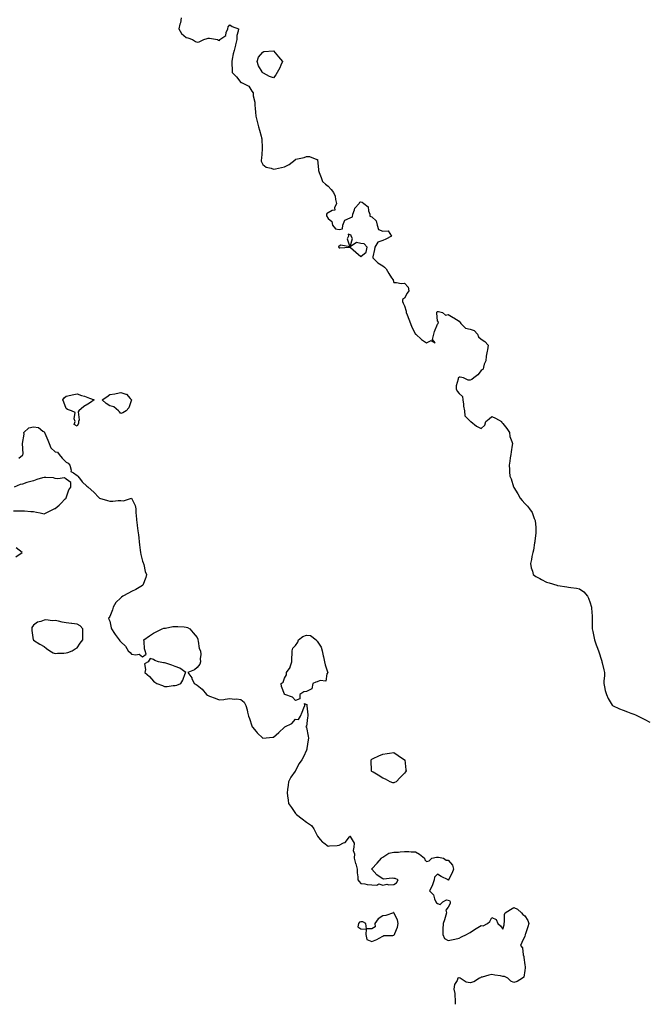
# Model space of a CAD drawing. Units: inches. Extents: x 915683 to 918323, y 7361258 to 7363898.
# Drawn here: x 916206 to 916781, y 7361258 to 7362160 of the extents above; entities that cross this region are included whole.
import ezdxf

# ---------------------------------------------------------------- set-up
doc = ezdxf.new("R2010")
doc.units = ezdxf.units.IN
doc.header["$MEASUREMENT"] = 0
doc.layers.add('Contour_91567361', color=7, linetype='Continuous', true_color=0xe94bcc)

msp = doc.modelspace()

# ---------------------------------------------------------------- linework, layer by layer
at = {"layer": 'Contour_91567361'}
for points in [[(916353.5, 7362161.92, 3386), (916352.7, 7362157.27, 3386), (916352.24, 7362156.11, 3386), (916351.18, 7362151.92, 3386), (916353.82, 7362147.69, 3386), (916358.05, 7362143.91, 3386), (916359.59, 7362143.46, 3386), (916363.82, 7362141.92, 3386), (916366.46, 7362140.34, 3386), (916368.05, 7362139.64, 3386), (916369.98, 7362139.99, 3386), (916374.04, 7362141.92, 3386), (916377.09, 7362142.88, 3386), (916378.05, 7362143.42, 3386), (916379.46, 7362143.33, 3386), (916386.52, 7362141.92, 3386), (916387.65, 7362141.52, 3386), (916388.05, 7362141.28, 3386), (916388.66, 7362141.31, 3386), (916388.94, 7362141.92, 3386), (916394.29, 7362145.68, 3386), (916394.67, 7362148.54, 3386), (916396.14, 7362151.92, 3386), (916396.42, 7362153.55, 3386), (916398.05, 7362155.59, 3386), (916400.02, 7362153.9, 3386), (916405.83, 7362151.92, 3386), (916405.71, 7362149.58, 3386), (916404.38, 7362145.59, 3386), (916404.24, 7362141.92, 3386), (916403.19, 7362137.06, 3386), (916403.15, 7362136.82, 3386), (916401.95, 7362131.92, 3386), (916401.17, 7362128.8, 3386), (916400.14, 7362124.02, 3386), (916399.65, 7362121.92, 3386), (916399.71, 7362120.25, 3386), (916400.16, 7362114.03, 3386), (916400.25, 7362111.92, 3386), (916403.93, 7362107.8, 3386), (916408.05, 7362102.74, 3386), (916408.76, 7362102.63, 3386), (916409.92, 7362101.92, 3386), (916415.34, 7362099.21, 3386), (916418.05, 7362094.8, 3386), (916419.31, 7362093.18, 3386), (916419.28, 7362091.92, 3386), (916419.41, 7362090.56, 3386), (916420.81, 7362084.68, 3386), (916421.01, 7362081.92, 3386), (916421.24, 7362078.73, 3386), (916421.6, 7362075.47, 3386), (916421.87, 7362071.92, 3386), (916423.05, 7362066.92, 3386), (916424.22, 7362061.92, 3386), (916425.26, 7362059.13, 3386), (916426.63, 7362053.34, 3386), (916427.07, 7362051.92, 3386), (916427.17, 7362051.04, 3386), (916427.63, 7362042.35, 3386), (916427.67, 7362041.92, 3386), (916427.59, 7362041.46, 3386), (916426.84, 7362033.13, 3386), (916426.59, 7362031.92, 3386), (916426.73, 7362030.59, 3386), (916428.05, 7362027.38, 3386), (916431.13, 7362025, 3386), (916435.76, 7362024.21, 3386), (916438.05, 7362023.36, 3386), (916439.85, 7362023.71, 3386), (916445.22, 7362024.75, 3386), (916448.05, 7362025.36, 3386), (916452.39, 7362027.58, 3386), (916457.66, 7362031.92, 3386), (916457.9, 7362032.07, 3386), (916458.05, 7362032.16, 3386), (916458.4, 7362032.27, 3386), (916465.92, 7362034.05, 3386), (916468.05, 7362034.94, 3386), (916471.07, 7362034.94, 3386), (916477.76, 7362032.21, 3386), (916478.05, 7362032.22, 3386), (916478.12, 7362032, 3386), (916478.13, 7362031.92, 3386), (916478.14, 7362031.82, 3386), (916479.14, 7362023.01, 3386), (916479.25, 7362021.92, 3386), (916479.89, 7362020.08, 3386), (916481.62, 7362015.49, 3386), (916482.8, 7362011.92, 3386), (916485.66, 7362009.53, 3386), (916488.05, 7362007.58, 3386), (916490.76, 7362004.63, 3386), (916492.86, 7362001.92, 3386), (916494.5, 7361998.37, 3386), (916494.63, 7361995.34, 3386), (916495.51, 7361991.92, 3386), (916493.86, 7361987.73, 3386), (916494.16, 7361985.8, 3386), (916491.66, 7361985.53, 3386), (916488.05, 7361983.38, 3386), (916487.15, 7361982.82, 3386), (916486.53, 7361981.92, 3386), (916486.55, 7361980.42, 3386), (916488.05, 7361978.01, 3386), (916491.34, 7361975.2, 3386), (916491.9, 7361971.92, 3386), (916494.85, 7361968.72, 3386), (916498.05, 7361968.08, 3386), (916501.24, 7361968.73, 3386), (916501.46, 7361971.92, 3386), (916503.36, 7361976.61, 3386), (916508.05, 7361978.77, 3386), (916510.35, 7361979.62, 3386), (916510.67, 7361981.92, 3386), (916512.25, 7361986.12, 3386), (916512.44, 7361987.53, 3386), (916516.27, 7361991.92, 3386), (916517.06, 7361992.91, 3386), (916518.05, 7361993.24, 3386), (916519.03, 7361992.9, 3386), (916520.73, 7361991.92, 3386), (916524.74, 7361988.61, 3386), (916524.94, 7361985.03, 3386), (916526.12, 7361981.92, 3386), (916526.28, 7361980.15, 3386), (916528.05, 7361979.49, 3386), (916532.01, 7361975.88, 3386), (916532.77, 7361971.92, 3386), (916534.24, 7361968.11, 3386), (916538.05, 7361966.45, 3386), (916542.94, 7361966.81, 3386), (916546.09, 7361961.92, 3386), (916540.85, 7361959.12, 3386), (916538.05, 7361957.8, 3386), (916533.65, 7361956.32, 3386), (916530.9, 7361951.92, 3386), (916530.44, 7361949.53, 3386), (916529.06, 7361942.93, 3386), (916528.86, 7361941.92, 3386), (916533.41, 7361937.28, 3386), (916538.05, 7361934.6, 3386), (916539.71, 7361933.58, 3386), (916541.12, 7361931.92, 3386), (916543.65, 7361927.52, 3386), (916546.17, 7361923.8, 3386), (916547.4, 7361921.92, 3386), (916547.63, 7361921.51, 3386), (916548.05, 7361919.41, 3386), (916550.47, 7361919.5, 3386), (916554.74, 7361918.61, 3386), (916558.05, 7361918.7, 3386), (916561.3, 7361915.17, 3386), (916561.91, 7361911.92, 3386), (916560.37, 7361909.6, 3386), (916558.05, 7361905.18, 3386), (916556.18, 7361903.79, 3386), (916556.15, 7361901.92, 3386), (916556.71, 7361900.58, 3386), (916558.05, 7361897.95, 3386), (916559.4, 7361893.27, 3386), (916559.41, 7361891.92, 3386), (916560.28, 7361889.69, 3386), (916561.79, 7361885.66, 3386), (916563.33, 7361881.92, 3386), (916564.57, 7361878.44, 3386), (916568.05, 7361872.13, 3386), (916568.15, 7361872.03, 3386), (916568.21, 7361871.92, 3386), (916573.45, 7361867.32, 3386), (916578.05, 7361864.17, 3386), (916582.41, 7361866.28, 3386), (916586, 7361863.97, 3386), (916583.44, 7361867.31, 3386), (916584.67, 7361871.92, 3386), (916585.43, 7361874.54, 3386), (916588.05, 7361881.26, 3386), (916588.57, 7361881.4, 3386), (916588.63, 7361881.92, 3386), (916589.11, 7361882.98, 3386), (916588.05, 7361884.42, 3386), (916587.46, 7361891.33, 3386), (916587.54, 7361891.92, 3386), (916587.61, 7361892.36, 3386), (916588.05, 7361892.8, 3386), (916589.03, 7361892.9, 3386), (916592.63, 7361891.92, 3386), (916595.61, 7361889.48, 3386), (916598.05, 7361890.14, 3386), (916602.59, 7361887.39, 3386), (916603.17, 7361887.03, 3386), (916608.05, 7361883.98, 3386), (916608.99, 7361882.86, 3386), (916609.44, 7361881.92, 3386), (916613.67, 7361877.54, 3386), (916618.05, 7361876.73, 3386), (916621.58, 7361875.45, 3386), (916624.77, 7361871.92, 3386), (916625.8, 7361869.67, 3386), (916628.05, 7361867.6, 3386), (916631.61, 7361865.48, 3386), (916634.55, 7361861.92, 3386), (916633.81, 7361857.68, 3386), (916633.51, 7361856.46, 3386), (916632.85, 7361851.92, 3386), (916632.33, 7361847.64, 3386), (916630.85, 7361844.72, 3386), (916630.14, 7361841.92, 3386), (916629.9, 7361840.07, 3386), (916628.05, 7361838.66, 3386), (916625.19, 7361834.78, 3386), (916621.49, 7361831.92, 3386), (916619.59, 7361830.38, 3386), (916618.05, 7361829.92, 3386), (916616.17, 7361830.05, 3386), (916612, 7361831.92, 3386), (916608.82, 7361832.69, 3386), (916608.05, 7361832.65, 3386), (916607.56, 7361832.41, 3386), (916606.96, 7361831.92, 3386), (916606.98, 7361830.85, 3386), (916605.27, 7361824.7, 3386), (916605.31, 7361821.92, 3386), (916606.02, 7361819.89, 3386), (916608.05, 7361817.69, 3386), (916611, 7361814.87, 3386), (916611.3, 7361811.92, 3386), (916611.94, 7361808.03, 3386), (916612.08, 7361805.96, 3386), (916612.92, 7361801.92, 3386), (916613.26, 7361797.13, 3386), (916618.05, 7361792.37, 3386), (916618.28, 7361792.15, 3386), (916618.75, 7361791.92, 3386), (916623.77, 7361787.64, 3386), (916628.05, 7361785.58, 3386), (916631.35, 7361788.62, 3386), (916632.56, 7361791.92, 3386), (916635.55, 7361794.42, 3386), (916638.05, 7361796.47, 3386), (916641.3, 7361795.16, 3386), (916646.65, 7361791.92, 3386), (916647.1, 7361790.97, 3386), (916648.05, 7361790.35, 3386), (916651.65, 7361785.53, 3386), (916654, 7361781.92, 3386), (916654.52, 7361778.39, 3386), (916656.32, 7361773.66, 3386), (916656.71, 7361771.92, 3386), (916656.48, 7361770.35, 3386), (916655.66, 7361764.32, 3386), (916655.32, 7361761.92, 3386), (916654.78, 7361758.65, 3386), (916654.44, 7361755.54, 3386), (916653.86, 7361751.92, 3386), (916654.16, 7361748.04, 3386), (916654.12, 7361745.85, 3386), (916654.37, 7361741.92, 3386), (916655.6, 7361739.47, 3386), (916657.82, 7361732.15, 3386), (916657.91, 7361731.92, 3386), (916657.96, 7361731.83, 3386), (916658.05, 7361731.64, 3386), (916661.75, 7361725.62, 3386), (916663.73, 7361721.92, 3386), (916665.71, 7361719.58, 3386), (916668.05, 7361716.76, 3386), (916670.54, 7361714.41, 3386), (916672.33, 7361711.92, 3386), (916674.73, 7361708.61, 3386), (916676.82, 7361703.15, 3386), (916677.42, 7361701.92, 3386), (916677.54, 7361701.41, 3386), (916678.05, 7361694.82, 3386), (916678.32, 7361692.19, 3386), (916678.32, 7361691.92, 3386), (916678.29, 7361691.68, 3386), (916678.05, 7361689.84, 3386), (916677.38, 7361682.59, 3386), (916677.33, 7361681.92, 3386), (916677.1, 7361680.97, 3386), (916675.97, 7361674, 3386), (916675.31, 7361671.92, 3386), (916674.54, 7361668.41, 3386), (916674.28, 7361665.69, 3386), (916673.17, 7361661.92, 3386), (916673.96, 7361657.83, 3386), (916675.02, 7361654.95, 3386), (916675.79, 7361651.92, 3386), (916677, 7361650.87, 3386), (916678.05, 7361649.95, 3386), (916681.85, 7361648.12, 3386), (916683.51, 7361647.38, 3386), (916688.05, 7361644.91, 3386), (916690.37, 7361644.24, 3386), (916697.43, 7361641.92, 3386), (916697.95, 7361641.82, 3386), (916698.05, 7361641.8, 3386), (916698.2, 7361641.77, 3386), (916706.73, 7361640.6, 3386), (916708.05, 7361640.27, 3386), (916710.17, 7361639.8, 3386), (916715.49, 7361639.36, 3386), (916718.05, 7361638.56, 3386), (916722.01, 7361635.88, 3386), (916725.4, 7361631.92, 3386), (916726.4, 7361630.27, 3386), (916728.05, 7361625.78, 3386), (916728.93, 7361622.81, 3386), (916729.08, 7361621.92, 3386), (916729.13, 7361620.84, 3386), (916729.67, 7361613.54, 3386), (916729.76, 7361611.92, 3386), (916729.85, 7361610.12, 3386), (916729.77, 7361603.64, 3386), (916729.87, 7361601.92, 3386), (916730.32, 7361599.65, 3386), (916731.2, 7361595.07, 3386), (916731.81, 7361591.92, 3386), (916733.54, 7361587.41, 3386), (916734.15, 7361585.82, 3386), (916735.63, 7361581.92, 3386), (916736.14, 7361580.01, 3386), (916738.05, 7361574.12, 3386), (916738.58, 7361572.45, 3386), (916738.72, 7361571.92, 3386), (916738.94, 7361571.03, 3386), (916740.53, 7361564.4, 3386), (916741.13, 7361561.92, 3386), (916741.06, 7361558.91, 3386), (916740.41, 7361554.28, 3386), (916740.32, 7361551.92, 3386), (916741.09, 7361548.88, 3386), (916741.82, 7361545.69, 3386), (916742.83, 7361541.92, 3386), (916744.35, 7361538.22, 3386), (916748.05, 7361532.22, 3386), (916748.2, 7361532.07, 3386), (916748.43, 7361531.92, 3386), (916754.95, 7361528.82, 3386), (916758.05, 7361527.43, 3386), (916762.05, 7361525.92, 3386), (916765.12, 7361524.85, 3386), (916768.05, 7361523.79, 3386), (916769.36, 7361523.23, 3386), (916771.81, 7361521.92, 3386), (916776.12, 7361519.99, 3386), (916778.05, 7361518.9, 3386), (916782.62, 7361516.49, 3386)], [(916204.6, 7361758.47, 3385), (916208.05, 7361761.06, 3385), (916208.48, 7361761.49, 3385), (916208.54, 7361761.92, 3385), (916208.58, 7361762.45, 3385), (916208.19, 7361771.78, 3385), (916208.21, 7361771.92, 3385), (916208.16, 7361772.03, 3385), (916209.52, 7361780.45, 3385), (916209.26, 7361781.92, 3385), (916213.88, 7361786.1, 3385), (916218.05, 7361787.24, 3385), (916222.8, 7361786.67, 3385), (916226.72, 7361783.25, 3385), (916228.05, 7361782.44, 3385), (916228.24, 7361782.11, 3385), (916228.37, 7361781.92, 3385), (916228.6, 7361781.37, 3385), (916231.18, 7361775.05, 3385), (916232.48, 7361771.92, 3385), (916233.9, 7361767.77, 3385), (916238.05, 7361764.2, 3385), (916240.03, 7361763.9, 3385), (916241.68, 7361761.92, 3385), (916244.49, 7361758.36, 3385), (916248.05, 7361754.85, 3385), (916249.91, 7361753.78, 3385), (916251.45, 7361751.92, 3385), (916252.66, 7361747.31, 3385), (916252.21, 7361746.09, 3385), (916254.87, 7361745.1, 3385), (916258.05, 7361742.62, 3385), (916258.37, 7361742.23, 3385), (916258.76, 7361741.92, 3385), (916261.23, 7361738.74, 3385), (916262.77, 7361736.64, 3385), (916267.05, 7361732.92, 3385), (916268.05, 7361732.03, 3385), (916268.1, 7361731.97, 3385), (916268.13, 7361731.92, 3385), (916273.28, 7361727.15, 3385), (916278.05, 7361722.3, 3385), (916278.28, 7361722.16, 3385), (916278.57, 7361721.92, 3385), (916285.79, 7361719.66, 3385), (916288.05, 7361719.18, 3385), (916290.82, 7361719.15, 3385), (916295.75, 7361719.62, 3385), (916298.05, 7361719.6, 3385), (916300.65, 7361719.32, 3385), (916307.88, 7361721.75, 3385), (916308.05, 7361721.7, 3385), (916311.3, 7361715.17, 3385), (916311.75, 7361711.92, 3385), (916311.93, 7361708.04, 3385), (916312.33, 7361706.2, 3385), (916312.45, 7361701.92, 3385), (916313.18, 7361697.05, 3385), (916313.19, 7361696.79, 3385), (916313.73, 7361691.92, 3385), (916314.2, 7361688.07, 3385), (916314.59, 7361685.38, 3385), (916315.02, 7361681.92, 3385), (916315.25, 7361679.12, 3385), (916315.98, 7361673.99, 3385), (916316.17, 7361671.92, 3385), (916316.4, 7361670.27, 3385), (916318.05, 7361664.04, 3385), (916318.61, 7361662.48, 3385), (916318.77, 7361661.92, 3385), (916319.11, 7361660.86, 3385), (916320.57, 7361654.44, 3385), (916321.59, 7361651.92, 3385), (916320.93, 7361649.04, 3385), (916318.24, 7361642.11, 3385), (916318.19, 7361641.92, 3385), (916318.11, 7361641.86, 3385), (916318.05, 7361641.83, 3385), (916317.84, 7361641.71, 3385), (916311.98, 7361637.99, 3385), (916308.05, 7361636.24, 3385), (916305.1, 7361634.87, 3385), (916300.05, 7361631.92, 3385), (916298.89, 7361631.08, 3385), (916298.05, 7361630.43, 3385), (916293.71, 7361626.26, 3385), (916291.25, 7361621.92, 3385), (916290.41, 7361619.56, 3385), (916288.05, 7361613.4, 3385), (916287.45, 7361612.52, 3385), (916286.92, 7361611.92, 3385), (916287.14, 7361611, 3385), (916288.05, 7361608.98, 3385), (916289.25, 7361603.12, 3385), (916289.54, 7361601.92, 3385), (916292.34, 7361597.64, 3385), (916292.88, 7361596.75, 3385), (916296.65, 7361591.92, 3385), (916297.32, 7361591.19, 3385), (916298.05, 7361590.08, 3385), (916302.42, 7361586.29, 3385), (916304.98, 7361581.92, 3385), (916306.64, 7361580.51, 3385), (916308.05, 7361578.9, 3385), (916311.87, 7361578.1, 3385), (916315.07, 7361578.94, 3385), (916318.05, 7361576.36, 3385), (916321.25, 7361578.71, 3385), (916320.41, 7361581.92, 3385), (916319.89, 7361583.76, 3385), (916319.64, 7361590.33, 3385), (916319.32, 7361591.92, 3385), (916324.39, 7361595.58, 3385), (916328.05, 7361598.12, 3385), (916330.54, 7361599.43, 3385), (916336.13, 7361601.92, 3385), (916337.42, 7361602.56, 3385), (916338.05, 7361602.72, 3385), (916338.9, 7361602.77, 3385), (916345.73, 7361604.24, 3385), (916348.05, 7361604.33, 3385), (916350.21, 7361604.09, 3385), (916356.17, 7361603.8, 3385), (916358.05, 7361603.61, 3385), (916359.28, 7361603.15, 3385), (916361.37, 7361601.92, 3385), (916364.53, 7361598.4, 3385), (916368.05, 7361593.96, 3385), (916368.59, 7361592.46, 3385), (916368.75, 7361591.92, 3385), (916369.08, 7361590.9, 3385), (916370.01, 7361583.88, 3385), (916371.05, 7361581.92, 3385), (916371.39, 7361578.57, 3385), (916370.69, 7361574.56, 3385), (916371.14, 7361571.92, 3385), (916370.42, 7361569.55, 3385), (916368.05, 7361566.58, 3385), (916365.55, 7361564.42, 3385), (916359.51, 7361561.92, 3385), (916363.17, 7361557.04, 3385), (916363.29, 7361556.68, 3385), (916365.45, 7361551.92, 3385), (916367.25, 7361551.12, 3385), (916368.05, 7361550.45, 3385), (916372.77, 7361546.63, 3385), (916376.52, 7361541.92, 3385), (916377.54, 7361541.41, 3385), (916378.05, 7361541.07, 3385), (916379.47, 7361540.5, 3385), (916384.59, 7361538.46, 3385), (916388.05, 7361537.02, 3385), (916392.56, 7361537.41, 3385), (916393.77, 7361537.64, 3385), (916398.05, 7361538.09, 3385), (916402.23, 7361537.74, 3385), (916404, 7361537.87, 3385), (916408.05, 7361537.32, 3385), (916410.98, 7361534.85, 3385), (916412.57, 7361531.92, 3385), (916413.99, 7361527.86, 3385), (916414.22, 7361525.75, 3385), (916415.15, 7361521.92, 3385), (916416.06, 7361519.93, 3385), (916418.05, 7361513.29, 3385), (916418.5, 7361512.37, 3385), (916418.79, 7361511.92, 3385), (916421.98, 7361507.99, 3385), (916422.92, 7361506.79, 3385), (916428.05, 7361501.92, 3385), (916437.3, 7361502.67, 3385), (916438.05, 7361502.68, 3385), (916442.85, 7361507.12, 3385), (916447.91, 7361511.92, 3385), (916447.99, 7361511.98, 3385), (916448.05, 7361512.03, 3385), (916448.34, 7361512.21, 3385), (916454.75, 7361515.22, 3385), (916458.05, 7361519.3, 3385), (916460.95, 7361519.02, 3385), (916462.73, 7361521.92, 3385), (916464.26, 7361525.71, 3385), (916465.72, 7361529.59, 3385), (916466.65, 7361531.92, 3385), (916466.46, 7361533.51, 3385), (916468.05, 7361532.75, 3385), (916468.64, 7361532.51, 3385), (916468.5, 7361531.92, 3385), (916468.49, 7361531.48, 3385), (916469.32, 7361523.19, 3385), (916469.3, 7361521.92, 3385), (916469.08, 7361520.89, 3385), (916468.05, 7361512.66, 3385), (916467.49, 7361512.48, 3385), (916467.74, 7361511.92, 3385), (916467.91, 7361511.79, 3385), (916468.05, 7361511.56, 3385), (916469.84, 7361503.71, 3385), (916470.13, 7361501.92, 3385), (916469.71, 7361500.25, 3385), (916468.47, 7361492.34, 3385), (916468.39, 7361491.92, 3385), (916468.33, 7361491.64, 3385), (916468.05, 7361490.74, 3385), (916465.29, 7361484.68, 3385), (916464.02, 7361481.92, 3385), (916461.32, 7361478.66, 3385), (916458.05, 7361472.1, 3385), (916457.98, 7361471.99, 3385), (916457.96, 7361471.92, 3385), (916457.77, 7361471.64, 3385), (916453.82, 7361466.15, 3385), (916451.69, 7361461.92, 3385), (916451.27, 7361458.7, 3385), (916450.81, 7361454.69, 3385), (916450.48, 7361451.92, 3385), (916450.9, 7361449.07, 3385), (916451.26, 7361445.14, 3385), (916451.83, 7361441.92, 3385), (916454.4, 7361438.27, 3385), (916458.05, 7361432.81, 3385), (916458.53, 7361432.4, 3385), (916459.14, 7361431.92, 3385), (916464.2, 7361428.07, 3385), (916468.05, 7361424.78, 3385), (916469.93, 7361423.8, 3385), (916472.82, 7361421.92, 3385), (916475.02, 7361418.89, 3385), (916478.05, 7361412.73, 3385), (916478.3, 7361412.17, 3385), (916478.39, 7361411.92, 3385), (916480.83, 7361409.14, 3385), (916482.85, 7361406.72, 3385), (916483.96, 7361406.01, 3385), (916488.05, 7361403.05, 3385), (916489.28, 7361403.15, 3385), (916496.32, 7361403.65, 3385), (916498.05, 7361403.85, 3385), (916501.97, 7361405.84, 3385), (916503.64, 7361406.33, 3385), (916507.49, 7361411.36, 3385), (916507.97, 7361411.92, 3385), (916508.01, 7361411.96, 3385), (916508.05, 7361411.97, 3385), (916508.5, 7361411.92, 3385), (916508.3, 7361411.67, 3385), (916511.85, 7361405.72, 3385), (916511.44, 7361401.92, 3385), (916510.94, 7361399.03, 3385), (916512.1, 7361395.97, 3385), (916511.83, 7361391.92, 3385), (916513.19, 7361387.06, 3385), (916513.27, 7361386.7, 3385), (916514.45, 7361381.92, 3385), (916514.5, 7361378.36, 3385), (916515.25, 7361374.72, 3385), (916515.3, 7361371.92, 3385), (916516.56, 7361370.43, 3385), (916518.05, 7361368.69, 3385), (916521.54, 7361368.43, 3385), (916523.76, 7361367.64, 3385), (916528.05, 7361367.44, 3385), (916532.73, 7361367.24, 3385), (916534.46, 7361368.33, 3385), (916538.05, 7361367.32, 3385), (916541.82, 7361368.15, 3385), (916543.63, 7361367.5, 3385), (916548.05, 7361367.81, 3385), (916550.54, 7361369.43, 3385), (916552.04, 7361371.92, 3385), (916549.52, 7361373.39, 3385), (916548.05, 7361373.17, 3385), (916546.52, 7361373.45, 3385), (916538.8, 7361372.67, 3385), (916538.05, 7361372.94, 3385), (916534.76, 7361375.21, 3385), (916532.63, 7361376.5, 3385), (916528.05, 7361381.81, 3385), (916527.95, 7361381.82, 3385), (916527.9, 7361381.92, 3385), (916527.98, 7361381.99, 3385), (916528.05, 7361382, 3385), (916532.74, 7361387.23, 3385), (916536.95, 7361391.92, 3385), (916537.39, 7361392.59, 3385), (916538.05, 7361392.89, 3385), (916540.04, 7361393.91, 3385), (916543.58, 7361396.39, 3385), (916548.05, 7361397.4, 3385), (916552.47, 7361397.5, 3385), (916553.97, 7361397.84, 3385), (916558.05, 7361397.99, 3385), (916562.03, 7361397.94, 3385), (916563.93, 7361397.81, 3385), (916568.05, 7361397.77, 3385), (916571.59, 7361395.46, 3385), (916576.2, 7361391.92, 3385), (916576.64, 7361390.51, 3385), (916578.05, 7361388.73, 3385), (916580.61, 7361389.36, 3385), (916582.86, 7361391.92, 3385), (916587.14, 7361392.83, 3385), (916588.05, 7361392.74, 3385), (916588.95, 7361392.83, 3385), (916593.51, 7361391.92, 3385), (916596.05, 7361389.93, 3385), (916598.05, 7361389.93, 3385), (916601.76, 7361385.63, 3385), (916602.82, 7361381.92, 3385), (916601.47, 7361378.5, 3385), (916598.13, 7361372.01, 3385), (916598.08, 7361371.89, 3385), (916598.05, 7361371.88, 3385), (916598, 7361371.87, 3385), (916597.88, 7361371.92, 3385), (916591.36, 7361375.23, 3385), (916588.05, 7361377.14, 3385), (916585.43, 7361374.54, 3385), (916585.19, 7361371.92, 3385), (916583.51, 7361367.38, 3385), (916583.32, 7361366.65, 3385), (916580.79, 7361361.92, 3385), (916584.47, 7361358.33, 3385), (916585.28, 7361354.69, 3385), (916586.51, 7361351.92, 3385), (916587.08, 7361350.96, 3385), (916588.05, 7361350.35, 3385), (916590.46, 7361349.51, 3385), (916593.18, 7361351.92, 3385), (916596.3, 7361353.68, 3385), (916598.05, 7361353.54, 3385), (916599.23, 7361353.1, 3385), (916599.65, 7361351.92, 3385), (916599.68, 7361350.29, 3385), (916598.05, 7361347.05, 3385), (916595.64, 7361344.33, 3385), (916596.48, 7361341.92, 3385), (916595.75, 7361339.62, 3385), (916594.64, 7361335.34, 3385), (916593.34, 7361331.92, 3385), (916593.11, 7361326.98, 3385), (916593.11, 7361326.86, 3385), (916592.9, 7361321.92, 3385), (916594.57, 7361318.44, 3385), (916598.05, 7361316.46, 3385), (916602.52, 7361317.45, 3385), (916603.88, 7361317.75, 3385), (916608.05, 7361318.68, 3385), (916610.16, 7361319.81, 3385), (916614.62, 7361321.92, 3385), (916616.87, 7361323.1, 3385), (916618.05, 7361323.92, 3385), (916622.91, 7361327.06, 3385), (916623.59, 7361327.46, 3385), (916628.05, 7361330.13, 3385), (916629.92, 7361330.04, 3385), (916634.03, 7361331.92, 3385), (916636.22, 7361333.75, 3385), (916638.05, 7361337.64, 3385), (916641.72, 7361335.59, 3385), (916643.45, 7361331.92, 3385), (916645.91, 7361329.78, 3385), (916648.05, 7361326.99, 3385), (916649.16, 7361330.81, 3385), (916649.3, 7361331.92, 3385), (916649.64, 7361333.51, 3385), (916649.62, 7361340.35, 3385), (916650.2, 7361341.92, 3385), (916654.95, 7361345.02, 3385), (916658.05, 7361346.65, 3385), (916661.45, 7361345.32, 3385), (916664.99, 7361341.92, 3385), (916666.42, 7361340.29, 3385), (916668.05, 7361339.15, 3385), (916670.85, 7361334.72, 3385), (916671.68, 7361331.92, 3385), (916670.95, 7361329.02, 3385), (916668.62, 7361322.49, 3385), (916668.45, 7361321.92, 3385), (916668.38, 7361321.6, 3385), (916668.05, 7361320.51, 3385), (916665.41, 7361314.55, 3385), (916664.03, 7361311.92, 3385), (916665.87, 7361309.74, 3385), (916666.59, 7361303.37, 3385), (916667.12, 7361301.92, 3385), (916667.16, 7361301.03, 3385), (916668.05, 7361294.04, 3385), (916668.34, 7361292.21, 3385), (916668.42, 7361291.92, 3385), (916668.44, 7361291.53, 3385), (916668.05, 7361288.91, 3385), (916667.14, 7361282.83, 3385), (916665.89, 7361281.92, 3385), (916661.14, 7361278.83, 3385), (916658.05, 7361277.99, 3385), (916655.4, 7361279.28, 3385), (916652.54, 7361281.92, 3385), (916649.46, 7361283.33, 3385), (916648.05, 7361283.61, 3385), (916645.96, 7361284.01, 3385), (916640.8, 7361284.67, 3385), (916638.05, 7361285.31, 3385), (916635.13, 7361284.84, 3385), (916629.08, 7361282.94, 3385), (916628.05, 7361282.73, 3385), (916627.61, 7361282.36, 3385), (916626.71, 7361281.92, 3385), (916621.48, 7361278.49, 3385), (916618.05, 7361277.66, 3385), (916614.34, 7361278.21, 3385), (916608.98, 7361281.92, 3385), (916608.36, 7361282.23, 3385), (916608.05, 7361282.51, 3385), (916607.56, 7361282.41, 3385), (916606.72, 7361281.92, 3385), (916606.06, 7361279.93, 3385), (916603.76, 7361276.21, 3385), (916603.19, 7361271.92, 3385), (916603.92, 7361267.8, 3385), (916603.9, 7361266.07, 3385), (916604.45, 7361261.92, 3385), (916604.19, 7361258.06, 3385), (916604.18, 7361258, 3385)], [(916199.8, 7361710.17, 3385), (916206.3, 7361710.17, 3385), (916208.05, 7361710.19, 3385), (916209.81, 7361710.16, 3385), (916215.75, 7361709.62, 3385), (916218.05, 7361709.59, 3385), (916221, 7361708.97, 3385), (916224.38, 7361708.25, 3385), (916228.05, 7361707.49, 3385), (916231.03, 7361708.94, 3385), (916237.22, 7361711.92, 3385), (916237.72, 7361712.25, 3385), (916238.05, 7361712.45, 3385), (916241.58, 7361715.45, 3385), (916243.19, 7361716.79, 3385), (916247.21, 7361721.09, 3385), (916248, 7361721.92, 3385), (916248.01, 7361721.96, 3385), (916248.05, 7361722.1, 3385), (916250.55, 7361729.42, 3385), (916252.47, 7361731.92, 3385), (916252.21, 7361736.07, 3385), (916248.05, 7361739.22, 3385), (916246.54, 7361740.4, 3385), (916240.6, 7361739.37, 3385), (916238.05, 7361739.95, 3385), (916236.44, 7361740.31, 3385), (916229.31, 7361740.66, 3385), (916228.05, 7361740.87, 3385), (916226.49, 7361740.36, 3385), (916221.16, 7361738.81, 3385), (916218.05, 7361737.71, 3385), (916213.43, 7361736.54, 3385), (916212.17, 7361736.03, 3385), (916208.05, 7361734.75, 3385), (916205.81, 7361734.16, 3385), (916200.31, 7361731.92, 3385)], [(916202.09, 7361667.88, 3385), (916207.89, 7361671.92, 3385), (916202.37, 7361676.23, 3385)]]:
    msp.add_polyline3d(points, dxfattribs=at)
for points in [[(916438.05, 7362107.09, 3386), (916434.16, 7362108.03, 3386), (916428.84, 7362111.13, 3386), (916428.05, 7362111.47, 3386), (916427.8, 7362111.67, 3386), (916427.8, 7362111.92, 3386), (916427.55, 7362112.42, 3386), (916424.2, 7362118.07, 3386), (916422.94, 7362121.92, 3386), (916424.24, 7362125.73, 3386), (916428.05, 7362130.49, 3386), (916429.04, 7362130.93, 3386), (916437.89, 7362131.76, 3386), (916438.05, 7362131.81, 3386), (916442.4, 7362126.26, 3386), (916446.17, 7362121.92, 3386), (916444.66, 7362118.53, 3386), (916443.78, 7362116.19, 3386), (916441.4, 7362111.92, 3386), (916440.24, 7362109.73, 3386)], [(916518.05, 7361943.38, 3386), (916522.91, 7361947.06, 3386), (916523.78, 7361951.92, 3386), (916520.99, 7361954.86, 3386), (916518.05, 7361955.01, 3386), (916514.05, 7361955.93, 3386), (916508.26, 7361952.13, 3386), (916510.38, 7361959.59, 3386), (916508.93, 7361961.92, 3386), (916508.95, 7361962.82, 3386), (916508.05, 7361963.21, 3386), (916506.38, 7361963.59, 3386), (916506.55, 7361961.92, 3386), (916505.57, 7361959.44, 3386), (916507.82, 7361952.15, 3386), (916499.75, 7361953.62, 3386), (916498.05, 7361952.77, 3386), (916497.54, 7361952.43, 3386), (916497.53, 7361951.92, 3386), (916497.78, 7361951.65, 3386), (916498.05, 7361951.29, 3386), (916498.75, 7361951.22, 3386), (916507.98, 7361951.84, 3386), (916508.05, 7361951.83, 3386), (916508.57, 7361951.4, 3386), (916513.47, 7361947.34, 3386)], [(916298.05, 7361799.46, 3385), (916297, 7361800.87, 3385), (916296.09, 7361801.92, 3385), (916291.71, 7361805.58, 3385), (916288.05, 7361806.43, 3385), (916284.6, 7361808.47, 3385), (916280.91, 7361811.92, 3385), (916285.36, 7361814.61, 3385), (916288.05, 7361816.74, 3385), (916292.67, 7361817.3, 3385), (916293.91, 7361817.78, 3385), (916298.05, 7361818.57, 3385), (916302.85, 7361817.12, 3385), (916303.3, 7361817.17, 3385), (916306.8, 7361813.17, 3385), (916307.98, 7361811.92, 3385), (916307.91, 7361811.78, 3385), (916305.53, 7361804.44, 3385), (916302.98, 7361801.92, 3385), (916299.95, 7361800.01, 3385)], [(916258.05, 7361787.68, 3385), (916255.49, 7361789.36, 3385), (916256.27, 7361791.92, 3385), (916255.41, 7361794.56, 3385), (916256.3, 7361800.17, 3385), (916252.86, 7361801.92, 3385), (916249.28, 7361803.15, 3385), (916248.05, 7361803.84, 3385), (916245.99, 7361809.86, 3385), (916245.14, 7361811.92, 3385), (916246.13, 7361813.84, 3385), (916248.05, 7361815.38, 3385), (916252.35, 7361816.22, 3385), (916253.44, 7361816.53, 3385), (916258.05, 7361817.26, 3385), (916262.08, 7361815.95, 3385), (916264.8, 7361815.17, 3385), (916268.05, 7361814.18, 3385), (916269.6, 7361813.47, 3385), (916273.68, 7361811.92, 3385), (916270.44, 7361809.53, 3385), (916268.05, 7361807.99, 3385), (916264.27, 7361805.7, 3385), (916259.69, 7361801.92, 3385), (916259.11, 7361800.86, 3385), (916259.85, 7361793.71, 3385), (916259.45, 7361791.92, 3385), (916259.33, 7361790.64, 3385)], [(916248.05, 7361579.96, 3385), (916249.49, 7361580.48, 3385), (916253.64, 7361581.92, 3385), (916256.34, 7361583.63, 3385), (916258.05, 7361584.61, 3385), (916261.02, 7361588.95, 3385), (916263.39, 7361591.92, 3385), (916263.29, 7361596.67, 3385), (916263.38, 7361597.25, 3385), (916263.3, 7361601.92, 3385), (916260.97, 7361604.84, 3385), (916258.05, 7361606.46, 3385), (916253.14, 7361607.01, 3385), (916252.97, 7361607, 3385), (916248.05, 7361607.45, 3385), (916244.36, 7361608.23, 3385), (916240.95, 7361609.02, 3385), (916238.05, 7361609.64, 3385), (916235.55, 7361609.42, 3385), (916229.61, 7361610.36, 3385), (916228.05, 7361610.13, 3385), (916225.01, 7361608.88, 3385), (916221.91, 7361608.06, 3385), (916218.05, 7361605.5, 3385), (916216.76, 7361603.21, 3385), (916216.51, 7361601.92, 3385), (916216.72, 7361600.59, 3385), (916218, 7361591.97, 3385), (916218.01, 7361591.92, 3385), (916218.02, 7361591.89, 3385), (916218.05, 7361591.84, 3385), (916218.26, 7361591.71, 3385), (916224, 7361587.87, 3385), (916228.05, 7361585.72, 3385), (916230.09, 7361583.96, 3385), (916233.05, 7361581.92, 3385), (916236.14, 7361580.01, 3385), (916238.05, 7361579.59, 3385), (916240.16, 7361579.81, 3385), (916245.9, 7361579.77, 3385)], [(916458.05, 7361536.45, 3385), (916455.48, 7361539.35, 3385), (916448.24, 7361541.92, 3385), (916448.11, 7361541.98, 3385), (916448.05, 7361542.05, 3385), (916445.22, 7361549.09, 3385), (916444.98, 7361551.92, 3385), (916446.78, 7361553.19, 3385), (916448.05, 7361556.89, 3385), (916449.95, 7361560.02, 3385), (916449.96, 7361561.92, 3385), (916453.33, 7361566.63, 3385), (916453.34, 7361567.21, 3385), (916454.76, 7361571.92, 3385), (916454.77, 7361575.2, 3385), (916455.19, 7361579.06, 3385), (916455.2, 7361581.92, 3385), (916455.68, 7361584.29, 3385), (916458.05, 7361586.75, 3385), (916460.22, 7361589.75, 3385), (916460.76, 7361591.92, 3385), (916464.93, 7361595.04, 3385), (916468.05, 7361596.1, 3385), (916471.99, 7361595.86, 3385), (916477.12, 7361591.92, 3385), (916477.4, 7361591.27, 3385), (916478.05, 7361590.87, 3385), (916481.48, 7361585.35, 3385), (916482.61, 7361581.92, 3385), (916483.36, 7361577.23, 3385), (916483.66, 7361576.31, 3385), (916484.59, 7361571.92, 3385), (916485.22, 7361569.09, 3385), (916487.44, 7361562.53, 3385), (916487.61, 7361561.92, 3385), (916486.92, 7361560.79, 3385), (916485.78, 7361554.18, 3385), (916480.73, 7361554.6, 3385), (916478.05, 7361553.47, 3385), (916476.64, 7361553.33, 3385), (916473.96, 7361551.92, 3385), (916473.03, 7361546.95, 3385), (916468.05, 7361544.76, 3385), (916465.72, 7361544.25, 3385), (916462.08, 7361541.92, 3385), (916461.93, 7361538.04, 3385)], [(916348.05, 7361550.12, 3385), (916349.58, 7361550.39, 3385), (916353.18, 7361551.92, 3385), (916354.88, 7361555.09, 3385), (916357.18, 7361561.05, 3385), (916357.56, 7361561.92, 3385), (916352.1, 7361565.97, 3385), (916348.05, 7361567.49, 3385), (916344.87, 7361568.74, 3385), (916339.45, 7361570.52, 3385), (916338.05, 7361571.02, 3385), (916337.11, 7361570.98, 3385), (916332.6, 7361571.92, 3385), (916329.14, 7361573.01, 3385), (916328.05, 7361573.9, 3385), (916325.11, 7361574.86, 3385), (916323.05, 7361571.92, 3385), (916319.93, 7361570.03, 3385), (916320.88, 7361564.75, 3385), (916320, 7361561.92, 3385), (916324.47, 7361558.34, 3385), (916328.05, 7361553.98, 3385), (916329.42, 7361553.29, 3385), (916331, 7361551.92, 3385), (916336.17, 7361550.04, 3385), (916338.05, 7361549.28, 3385), (916340.64, 7361549.32, 3385), (916346.2, 7361550.07, 3385)], [(916548.05, 7361460.89, 3385), (916547.21, 7361461.08, 3385), (916544.66, 7361461.92, 3385), (916540.42, 7361464.29, 3385), (916538.05, 7361465.31, 3385), (916533.96, 7361467.83, 3385), (916529.33, 7361470.64, 3385), (916528.05, 7361471.43, 3385), (916527.83, 7361471.7, 3385), (916527.68, 7361471.92, 3385), (916527.65, 7361472.32, 3385), (916527.37, 7361481.23, 3385), (916527.31, 7361481.92, 3385), (916527.64, 7361482.33, 3385), (916528.05, 7361482.64, 3385), (916529.36, 7361483.24, 3385), (916534.36, 7361485.61, 3385), (916538.05, 7361487.22, 3385), (916542.17, 7361487.8, 3385), (916544.27, 7361488.14, 3385), (916548.05, 7361488.67, 3385), (916552.18, 7361486.04, 3385), (916557.93, 7361482.04, 3385), (916558.05, 7361481.96, 3385), (916558.06, 7361481.93, 3385), (916558.08, 7361481.92, 3385), (916558.08, 7361481.89, 3385), (916559.09, 7361472.96, 3385), (916559.33, 7361471.92, 3385), (916558.88, 7361471.08, 3385), (916558.05, 7361469.83, 3385), (916554.09, 7361465.88, 3385), (916550.18, 7361461.92, 3385), (916548.75, 7361461.22, 3385)], [(916548.05, 7361321.3, 3385), (916548.46, 7361321.51, 3385), (916548.73, 7361321.92, 3385), (916549.06, 7361322.93, 3385), (916551.37, 7361328.6, 3385), (916552.21, 7361331.92, 3385), (916551.4, 7361335.27, 3385), (916548.25, 7361341.72, 3385), (916548.18, 7361341.92, 3385), (916548.13, 7361342, 3385), (916548.05, 7361342.08, 3385), (916547.93, 7361342.04, 3385), (916547.7, 7361341.92, 3385), (916540.72, 7361339.25, 3385), (916538.05, 7361339.2, 3385), (916533.67, 7361336.29, 3385), (916530.82, 7361331.92, 3385), (916530.91, 7361329.06, 3385), (916528.05, 7361327.28, 3385), (916523.14, 7361327.01, 3385), (916522.45, 7361331.92, 3385), (916519.73, 7361333.6, 3385), (916518.05, 7361333.6, 3385), (916516.68, 7361333.28, 3385), (916515.69, 7361331.92, 3385), (916515.16, 7361329.03, 3385), (916518.05, 7361327.19, 3385), (916522.95, 7361326.82, 3385), (916522.37, 7361321.92, 3385), (916523.37, 7361317.24, 3385), (916528.05, 7361315.53, 3385), (916532.59, 7361317.38, 3385), (916534.78, 7361318.65, 3385), (916538.05, 7361320.36, 3385), (916538.94, 7361321.03, 3385), (916547.16, 7361321.03, 3385)]]:
    msp.add_polyline3d(points, close=True, dxfattribs=at)

doc.saveas('drawing.dxf')
